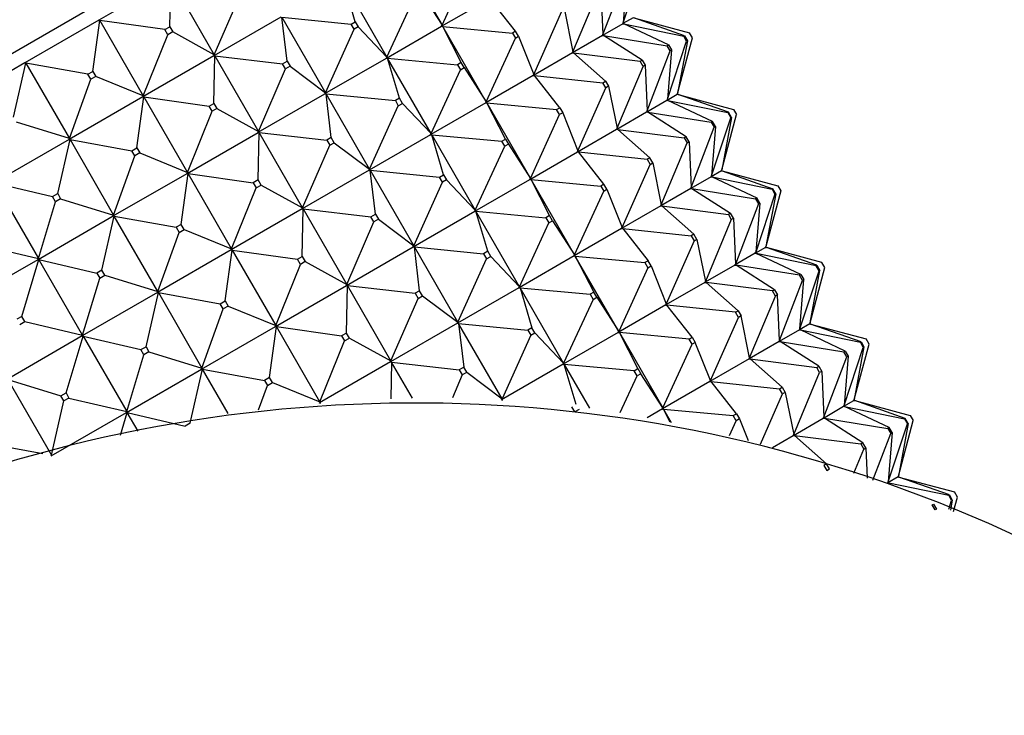
# Model space of a CAD drawing. Units: millimetres. Extents: x 0 to 1478, y 0 to 1758.
# Drawn here: x 243 to 277, y 511 to 535 of the extents above; entities that cross this region are included whole.
import ezdxf
from ezdxf import colors
from ezdxf.entities.mleader import LeaderData, LeaderLine
from ezdxf.math import Vec2, Vec3

# ---------------------------------------------------------------- set-up
doc = ezdxf.new("R2010")
doc.units = ezdxf.units.MM
doc.layers.add('DV5_Défaut', color=7, linetype='Continuous')
doc.layers.add('Défaut', color=7, linetype='Continuous')

# ---------------------------------------------------------------- blocks, each defined once
blk = doc.blocks.new('_DOT')
at = {"color": 0}
blk.add_line((0, 0), (-1, 0), dxfattribs=at)
at = {"color": 0, "const_width": 0.333}
blk.add_lwpolyline([(-0.1665, 0, 1), (0.1665, 0, 1)], format="xyb", close=True, dxfattribs=at)
blk = doc.blocks.new('SE4')
at = {"layer": 'DV5_Défaut', "color": 7, "linetype": 'Continuous'}
for p, q in [((220.844, 520.659), (260.681, 543.659)), ((256.25, 537.035), (257.729, 534.473)), ((257.729, 534.473), (258.719, 536.637)), ((263.881, 534.561), (264.536, 536.531)), ((263.192, 534.163), (263.974, 536.207)), ((264.02, 536.234), (263.881, 534.561)), ((248.478, 536.036), (246.068, 534.644)), ((248.48, 534.421), (248.514, 536.033)), ((248.514, 536.033), (249.993, 533.471)), ((254.783, 534.596), (254.379, 535.955)), ((254.379, 535.955), (255.858, 533.393)), ((249.993, 533.471), (250.914, 535.595)), ((255.858, 533.393), (256.857, 535.562)), ((256.983, 535.635), (257.729, 534.473)), ((262.173, 533.575), (263.054, 535.676)), ((263.123, 535.716), (263.192, 534.163)), ((257.714, 534.44), (259.327, 535.372)), ((260.228, 534.275), (259.365, 535.369)), ((252.25, 534.75), (249.979, 533.439)), ((252.288, 534.747), (254.642, 534.514)), ((252.468, 533.259), (252.288, 534.747)), ((252.288, 534.747), (253.767, 532.186)), ((260.844, 532.808), (261.795, 534.949)), ((261.885, 535.001), (262.173, 533.575)), ((246.067, 534.644), (243.562, 533.198)), ((245.866, 532.911), (246.101, 534.64)), ((246.068, 534.644), (246.067, 534.644)), ((246.067, 534.644), (246.069, 534.642)), ((246.101, 534.64), (246.068, 534.644)), ((246.068, 534.644), (246.069, 534.642)), ((246.069, 534.642), (246.101, 534.64)), ((246.101, 534.64), (247.58, 532.078)), ((248.317, 534.326), (246.101, 534.64)), ((248.317, 534.326), (248.48, 534.421)), ((248.48, 534.421), (248.58, 534.247)), ((254.642, 534.514), (254.783, 534.596)), ((254.742, 534.341), (254.642, 534.514)), ((254.883, 534.422), (254.742, 534.341)), ((254.783, 534.596), (254.883, 534.422)), ((254.883, 534.422), (255.858, 533.393)), ((255.843, 533.36), (257.712, 534.439)), ((257.729, 534.473), (257.712, 534.443)), ((257.712, 534.443), (257.714, 534.44)), ((257.712, 534.443), (257.712, 534.439)), ((257.715, 534.437), (257.712, 534.439)), ((257.714, 534.44), (257.729, 534.473)), ((257.715, 534.437), (257.714, 534.44)), ((257.714, 534.44), (257.75, 534.437)), ((257.75, 534.437), (257.715, 534.437)), ((257.75, 534.437), (260.119, 534.212)), ((259.229, 531.875), (257.75, 534.437)), ((258.383, 533.21), (257.75, 534.437)), ((263.868, 534.529), (263.18, 534.132)), ((263.868, 534.529), (263.869, 534.533)), ((263.868, 534.529), (263.872, 534.528)), ((263.869, 534.533), (263.881, 534.561)), ((263.871, 534.531), (263.869, 534.533)), ((264.217, 534.731), (263.871, 534.531)), ((263.871, 534.531), (263.881, 534.561)), ((263.871, 534.531), (263.902, 534.524)), ((263.871, 534.531), (263.872, 534.528)), ((263.872, 534.528), (263.902, 534.524)), ((263.902, 534.524), (265.936, 534.107)), ((265.42, 533.809), (263.902, 534.524)), ((264.248, 534.725), (266.131, 534.219)), ((265.96, 534.12), (264.248, 534.725)), ((247.58, 532.078), (248.417, 534.153)), ((248.417, 534.153), (248.317, 534.326)), ((248.58, 534.247), (248.417, 534.153)), ((249.993, 533.471), (248.58, 534.247)), ((253.767, 532.186), (254.742, 534.341)), ((260.228, 534.275), (260.119, 534.212)), ((260.119, 534.212), (260.219, 534.039)), ((260.219, 534.039), (260.328, 534.102)), ((260.328, 534.102), (260.228, 534.275)), ((260.328, 534.102), (260.844, 532.808)), ((263.177, 534.13), (262.16, 533.543)), ((263.177, 534.13), (263.178, 534.134)), ((263.177, 534.13), (263.181, 534.129)), ((263.178, 534.134), (263.192, 534.163)), ((263.18, 534.132), (263.178, 534.134)), ((263.18, 534.132), (263.192, 534.163)), ((263.18, 534.132), (263.213, 534.126)), ((263.18, 534.132), (263.181, 534.129)), ((263.181, 534.129), (263.213, 534.126)), ((263.213, 534.126), (265.374, 533.782)), ((264.523, 533.291), (263.213, 534.126)), ((265.936, 534.107), (265.96, 534.12)), ((266.036, 533.933), (265.936, 534.107)), ((265.96, 534.12), (266.06, 533.947)), ((266.231, 534.046), (266.131, 534.219)), ((259.229, 531.875), (260.219, 534.039)), ((265.374, 533.782), (265.42, 533.809)), ((265.474, 533.609), (265.374, 533.782)), ((265.381, 531.963), (266.036, 533.933)), ((265.42, 533.809), (265.52, 533.636)), ((265.727, 532.163), (266.231, 534.046)), ((266.06, 533.947), (265.727, 532.163)), ((266.06, 533.947), (266.036, 533.933)), ((249.978, 533.438), (247.568, 532.046)), ((249.993, 533.471), (249.978, 533.441)), ((249.978, 533.441), (249.979, 533.439)), ((249.978, 533.438), (249.978, 533.441)), ((249.978, 533.438), (249.981, 533.436)), ((249.979, 533.439), (249.993, 533.471)), ((249.979, 533.439), (250.014, 533.435)), ((249.979, 533.439), (249.981, 533.436)), ((249.98, 531.822), (250.014, 533.435)), ((249.981, 533.436), (250.014, 533.435)), ((250.014, 533.435), (252.314, 533.17)), ((250.014, 533.435), (251.493, 530.873)), ((262.157, 533.541), (260.829, 532.775)), ((262.157, 533.541), (262.158, 533.545)), ((262.157, 533.541), (262.161, 533.54)), ((262.158, 533.545), (262.173, 533.575)), ((262.16, 533.543), (262.158, 533.545)), ((262.16, 533.543), (262.173, 533.575)), ((262.16, 533.543), (262.194, 533.538)), ((262.16, 533.543), (262.161, 533.54)), ((262.161, 533.54), (262.194, 533.538)), ((262.194, 533.538), (264.454, 533.251)), ((263.285, 532.576), (262.194, 533.538)), ((264.692, 531.565), (265.474, 533.609)), ((265.52, 533.636), (265.381, 531.963)), ((265.52, 533.636), (265.474, 533.609)), ((243.561, 533.197), (241.008, 531.723)), ((243.174, 531.357), (243.594, 533.192)), ((243.562, 533.198), (243.561, 533.197)), ((243.561, 533.197), (243.563, 533.195)), ((243.594, 533.192), (243.562, 533.198)), ((243.562, 533.198), (243.563, 533.195)), ((243.563, 533.195), (243.594, 533.192)), ((243.594, 533.192), (245.073, 530.63)), ((245.696, 532.813), (243.594, 533.192)), ((252.314, 533.17), (252.468, 533.259)), ((252.414, 532.997), (252.314, 533.17)), ((252.568, 533.086), (252.414, 532.997)), ((252.468, 533.259), (252.568, 533.086)), ((252.568, 533.086), (253.767, 532.186)), ((253.752, 532.153), (255.841, 533.359)), ((255.858, 533.393), (255.841, 533.363)), ((255.841, 533.363), (255.843, 533.36)), ((255.841, 533.363), (255.841, 533.359)), ((255.845, 533.357), (255.841, 533.359)), ((255.843, 533.36), (255.858, 533.393)), ((255.845, 533.357), (255.843, 533.36)), ((255.843, 533.36), (255.879, 533.357)), ((255.879, 533.357), (255.845, 533.357)), ((255.879, 533.357), (258.257, 533.137)), ((257.358, 530.795), (255.879, 533.357)), ((256.283, 531.998), (255.879, 533.357)), ((258.383, 533.21), (258.257, 533.137)), ((258.257, 533.137), (258.357, 532.964)), ((258.483, 533.037), (258.383, 533.21)), ((263.673, 530.977), (264.554, 533.078)), ((264.454, 533.251), (264.523, 533.291)), ((264.554, 533.078), (264.454, 533.251)), ((264.523, 533.291), (264.623, 533.118)), ((264.623, 533.118), (264.554, 533.078)), ((264.623, 533.118), (264.692, 531.565)), ((245.696, 532.813), (245.866, 532.911)), ((245.796, 532.64), (245.696, 532.813)), ((245.866, 532.911), (245.966, 532.738)), ((251.493, 530.873), (252.414, 532.997)), ((257.358, 530.795), (258.357, 532.964)), ((258.357, 532.964), (258.483, 533.037)), ((258.483, 533.037), (259.229, 531.875)), ((260.827, 532.773), (259.214, 531.842)), ((260.827, 532.773), (260.828, 532.777)), ((260.827, 532.773), (260.831, 532.772)), ((260.828, 532.777), (260.844, 532.808)), ((260.829, 532.775), (260.828, 532.777)), ((260.829, 532.775), (260.844, 532.808)), ((260.829, 532.775), (260.865, 532.771)), ((260.829, 532.775), (260.831, 532.772)), ((260.831, 532.772), (260.865, 532.771)), ((260.865, 532.771), (263.195, 532.524)), ((261.728, 531.677), (260.865, 532.771)), ((245.073, 530.63), (245.796, 532.64)), ((245.966, 532.738), (245.796, 532.64)), ((247.58, 532.078), (245.966, 532.738)), ((263.195, 532.524), (263.285, 532.576)), ((263.295, 532.351), (263.195, 532.524)), ((263.285, 532.576), (263.385, 532.403)), ((247.58, 532.078), (247.566, 532.049)), ((247.568, 532.046), (247.58, 532.078)), ((251.479, 530.841), (253.75, 532.152)), ((253.767, 532.186), (253.75, 532.155)), ((253.75, 532.155), (253.752, 532.153)), ((253.75, 532.155), (253.75, 532.152)), ((253.753, 532.15), (253.75, 532.152)), ((253.752, 532.153), (253.767, 532.186)), ((253.753, 532.15), (253.752, 532.153)), ((253.752, 532.153), (253.788, 532.149)), ((253.788, 532.149), (253.753, 532.15)), ((253.788, 532.149), (256.142, 531.916)), ((255.267, 529.588), (253.788, 532.149)), ((253.968, 530.661), (253.788, 532.149)), ((262.344, 530.209), (263.295, 532.351)), ((263.385, 532.403), (263.295, 532.351)), ((263.385, 532.403), (263.673, 530.977)), ((265.371, 531.933), (265.717, 532.133)), ((265.718, 532.137), (265.717, 532.133)), ((265.721, 532.131), (265.717, 532.133)), ((265.727, 532.163), (265.718, 532.137)), ((265.718, 532.137), (265.72, 532.134)), ((265.72, 532.134), (265.727, 532.163)), ((265.72, 532.134), (265.721, 532.14)), ((265.72, 532.135), (265.72, 532.134)), ((265.72, 532.134), (265.726, 532.133)), ((265.72, 532.134), (265.748, 532.126)), ((265.721, 532.131), (265.72, 532.134)), ((265.721, 532.134), (265.72, 532.134)), ((265.748, 532.126), (265.721, 532.131)), ((265.748, 532.126), (267.631, 531.621)), ((267.46, 531.522), (265.748, 532.126)), ((247.567, 532.046), (245.062, 530.6)), ((247.366, 530.313), (247.601, 532.042)), ((247.566, 532.049), (247.568, 532.046)), ((247.567, 532.046), (247.566, 532.049)), ((247.567, 532.046), (247.569, 532.044)), ((247.568, 532.046), (247.601, 532.042)), ((247.568, 532.046), (247.569, 532.044)), ((247.569, 532.044), (247.601, 532.042)), ((247.601, 532.042), (249.817, 531.728)), ((247.601, 532.042), (249.08, 529.48)), ((249.817, 531.728), (249.98, 531.822)), ((249.98, 531.822), (250.08, 531.649)), ((255.267, 529.588), (256.242, 531.743)), ((256.283, 531.998), (256.142, 531.916)), ((256.142, 531.916), (256.242, 531.743)), ((256.242, 531.743), (256.383, 531.824)), ((256.383, 531.824), (256.283, 531.998)), ((256.383, 531.824), (257.358, 530.795)), ((259.212, 531.841), (257.343, 530.762)), ((259.212, 531.845), (259.229, 531.875)), ((259.214, 531.842), (259.212, 531.845)), ((259.212, 531.841), (259.212, 531.845)), ((259.212, 531.841), (259.215, 531.839)), ((259.214, 531.842), (259.229, 531.875)), ((259.214, 531.842), (259.25, 531.839)), ((259.214, 531.842), (259.215, 531.839)), ((259.215, 531.839), (259.25, 531.839)), ((259.25, 531.839), (261.619, 531.614)), ((259.25, 531.839), (260.729, 529.277)), ((259.883, 530.612), (259.25, 531.839)), ((264.68, 531.534), (265.368, 531.931)), ((265.369, 531.935), (265.368, 531.931)), ((265.372, 531.93), (265.368, 531.931)), ((265.381, 531.963), (265.369, 531.935)), ((265.369, 531.935), (265.371, 531.933)), ((265.371, 531.933), (265.381, 531.963)), ((265.371, 531.933), (265.402, 531.926)), ((265.372, 531.93), (265.371, 531.933)), ((265.402, 531.926), (265.372, 531.93)), ((265.402, 531.926), (267.436, 531.509)), ((266.92, 531.211), (265.402, 531.926)), ((249.08, 529.48), (249.917, 531.555)), ((249.917, 531.555), (249.817, 531.728)), ((250.08, 531.649), (249.917, 531.555)), ((250.08, 531.649), (251.493, 530.873)), ((260.729, 529.277), (261.719, 531.441)), ((261.619, 531.614), (261.728, 531.677)), ((261.719, 531.441), (261.619, 531.614)), ((261.828, 531.504), (261.719, 531.441)), ((261.728, 531.677), (261.828, 531.504)), ((261.828, 531.504), (262.344, 530.209)), ((263.66, 530.945), (264.677, 531.532)), ((264.678, 531.536), (264.677, 531.532)), ((264.681, 531.531), (264.677, 531.532)), ((264.692, 531.565), (264.678, 531.536)), ((264.678, 531.536), (264.68, 531.534)), ((264.68, 531.534), (264.692, 531.565)), ((264.68, 531.534), (264.713, 531.528)), ((264.681, 531.531), (264.68, 531.534)), ((264.713, 531.528), (264.681, 531.531)), ((264.713, 531.528), (266.874, 531.184)), ((266.023, 530.693), (264.713, 531.528)), ((267.227, 529.565), (267.731, 531.448)), ((267.46, 531.522), (267.436, 531.509)), ((267.436, 531.509), (267.536, 531.335)), ((267.56, 531.349), (267.46, 531.522)), ((267.631, 531.621), (267.731, 531.448)), ((245.073, 530.63), (243.274, 531.184)), ((266.92, 531.211), (266.874, 531.184)), ((266.874, 531.184), (266.974, 531.011)), ((266.881, 529.365), (267.536, 531.335)), ((267.02, 531.037), (266.92, 531.211)), ((267.56, 531.349), (267.227, 529.565)), ((267.536, 531.335), (267.56, 531.349)), ((249.068, 529.448), (251.478, 530.84)), ((251.493, 530.873), (251.478, 530.843)), ((251.478, 530.843), (251.479, 530.841)), ((251.478, 530.843), (251.478, 530.84)), ((251.481, 530.838), (251.478, 530.84)), ((251.479, 530.841), (251.493, 530.873)), ((251.481, 530.838), (251.479, 530.841)), ((251.479, 530.841), (251.514, 530.837)), ((251.48, 529.224), (251.514, 530.837)), ((251.514, 530.837), (251.481, 530.838)), ((251.514, 530.837), (253.814, 530.572)), ((252.993, 528.275), (251.514, 530.837)), ((257.341, 530.761), (255.252, 529.555)), ((257.341, 530.765), (257.358, 530.795)), ((257.343, 530.762), (257.341, 530.765)), ((257.341, 530.761), (257.341, 530.765)), ((257.341, 530.761), (257.345, 530.759)), ((257.343, 530.762), (257.358, 530.795)), ((257.343, 530.762), (257.379, 530.759)), ((257.343, 530.762), (257.345, 530.759)), ((257.345, 530.759), (257.379, 530.759)), ((257.379, 530.759), (259.757, 530.539)), ((257.379, 530.759), (258.858, 528.197)), ((257.783, 529.4), (257.379, 530.759)), ((262.329, 530.177), (263.657, 530.943)), ((263.658, 530.947), (263.657, 530.943)), ((263.661, 530.942), (263.657, 530.943)), ((263.673, 530.977), (263.658, 530.947)), ((263.658, 530.947), (263.66, 530.945)), ((263.66, 530.945), (263.673, 530.977)), ((263.66, 530.945), (263.694, 530.94)), ((263.661, 530.942), (263.66, 530.945)), ((263.694, 530.94), (263.661, 530.942)), ((263.694, 530.94), (265.954, 530.653)), ((264.785, 529.978), (263.694, 530.94)), ((266.192, 528.967), (266.974, 531.011)), ((267.02, 531.037), (266.881, 529.365)), ((266.974, 531.011), (267.02, 531.037)), ((245.061, 530.599), (242.508, 529.125)), ((244.674, 528.759), (245.094, 530.594)), ((245.073, 530.63), (245.06, 530.602)), ((245.06, 530.602), (245.062, 530.6)), ((245.061, 530.599), (245.06, 530.602)), ((245.061, 530.599), (245.063, 530.597)), ((245.062, 530.6), (245.073, 530.63)), ((245.062, 530.6), (245.094, 530.594)), ((245.062, 530.6), (245.063, 530.597)), ((245.063, 530.597), (245.094, 530.594)), ((245.094, 530.594), (247.196, 530.215)), ((245.094, 530.594), (246.573, 528.032)), ((253.968, 530.661), (253.814, 530.572)), ((253.814, 530.572), (253.914, 530.399)), ((253.914, 530.399), (254.068, 530.488)), ((254.068, 530.488), (253.968, 530.661)), ((254.068, 530.488), (255.267, 529.588)), ((259.757, 530.539), (259.883, 530.612)), ((259.857, 530.366), (259.757, 530.539)), ((259.983, 530.439), (259.857, 530.366)), ((259.883, 530.612), (259.983, 530.439)), ((259.983, 530.439), (260.729, 529.277)), ((265.173, 528.379), (266.054, 530.48)), ((266.023, 530.693), (265.954, 530.653)), ((265.954, 530.653), (266.054, 530.48)), ((266.123, 530.519), (266.023, 530.693)), ((266.054, 530.48), (266.123, 530.519)), ((266.123, 530.519), (266.192, 528.967)), ((247.196, 530.215), (247.366, 530.313)), ((247.296, 530.042), (247.196, 530.215)), ((247.466, 530.14), (247.296, 530.042)), ((247.366, 530.313), (247.466, 530.14)), ((247.466, 530.14), (249.08, 529.48)), ((252.993, 528.275), (253.914, 530.399)), ((258.858, 528.197), (259.857, 530.366)), ((260.714, 529.244), (262.327, 530.175)), ((262.328, 530.179), (262.327, 530.175)), ((262.331, 530.174), (262.327, 530.175)), ((262.344, 530.209), (262.328, 530.179)), ((262.328, 530.179), (262.329, 530.177)), ((262.329, 530.177), (262.344, 530.209)), ((262.329, 530.177), (262.365, 530.173)), ((262.331, 530.174), (262.329, 530.177)), ((262.365, 530.173), (262.331, 530.174)), ((262.365, 530.173), (264.695, 529.926)), ((263.228, 529.079), (262.365, 530.173)), ((246.573, 528.032), (247.296, 530.042)), ((263.844, 527.611), (264.795, 529.753)), ((264.785, 529.978), (264.695, 529.926)), ((264.695, 529.926), (264.795, 529.753)), ((264.885, 529.805), (264.785, 529.978)), ((264.795, 529.753), (264.885, 529.805)), ((264.885, 529.805), (265.173, 528.379)), ((246.562, 528.002), (249.067, 529.448)), ((248.866, 527.715), (249.101, 529.443)), ((249.08, 529.48), (249.066, 529.451)), ((249.066, 529.451), (249.068, 529.448)), ((249.066, 529.451), (249.067, 529.448)), ((249.069, 529.446), (249.067, 529.448)), ((249.068, 529.448), (249.08, 529.48)), ((249.069, 529.446), (249.068, 529.448)), ((249.068, 529.448), (249.101, 529.443)), ((249.101, 529.443), (249.069, 529.446)), ((249.101, 529.443), (251.317, 529.13)), ((250.58, 526.882), (249.101, 529.443)), ((255.25, 529.554), (252.979, 528.243)), ((255.25, 529.557), (255.267, 529.588)), ((255.252, 529.555), (255.25, 529.557)), ((255.25, 529.554), (255.25, 529.557)), ((255.25, 529.554), (255.253, 529.552)), ((255.252, 529.555), (255.267, 529.588)), ((255.252, 529.555), (255.288, 529.551)), ((255.252, 529.555), (255.253, 529.552)), ((255.253, 529.552), (255.288, 529.551)), ((255.288, 529.551), (257.642, 529.318)), ((255.288, 529.551), (256.767, 526.989)), ((255.468, 528.063), (255.288, 529.551)), ((257.642, 529.318), (257.783, 529.4)), ((257.783, 529.4), (257.883, 529.226)), ((267.217, 529.535), (266.871, 529.335)), ((267.217, 529.535), (267.218, 529.539)), ((267.217, 529.535), (267.221, 529.533)), ((267.218, 529.539), (267.227, 529.565)), ((267.22, 529.536), (267.218, 529.539)), ((267.22, 529.536), (267.227, 529.565)), ((267.22, 529.536), (267.221, 529.542)), ((267.22, 529.536), (267.22, 529.537)), ((267.22, 529.536), (267.226, 529.534)), ((267.22, 529.536), (267.248, 529.528)), ((267.221, 529.536), (267.22, 529.536)), ((267.221, 529.533), (267.22, 529.536)), ((267.248, 529.528), (267.221, 529.533)), ((267.248, 529.528), (269.131, 529.023)), ((267.248, 529.528), (268.96, 528.924)), ((242.538, 529.118), (244.502, 528.66)), ((242.538, 529.118), (244.017, 526.557)), ((251.48, 529.224), (251.317, 529.13)), ((251.317, 529.13), (251.417, 528.957)), ((251.58, 529.051), (251.48, 529.224)), ((256.767, 526.989), (257.742, 529.145)), ((257.742, 529.145), (257.642, 529.318)), ((257.883, 529.226), (257.742, 529.145)), ((257.883, 529.226), (258.858, 528.197)), ((258.843, 528.164), (260.712, 529.243)), ((260.729, 529.277), (260.712, 529.247)), ((260.712, 529.247), (260.712, 529.243)), ((260.712, 529.247), (260.714, 529.244)), ((260.715, 529.241), (260.712, 529.243)), ((260.714, 529.244), (260.729, 529.277)), ((260.714, 529.244), (260.75, 529.241)), ((260.715, 529.241), (260.714, 529.244)), ((260.75, 529.241), (260.715, 529.241)), ((260.75, 529.241), (263.119, 529.016)), ((262.229, 526.679), (260.75, 529.241)), ((261.383, 528.014), (260.75, 529.241)), ((263.228, 529.079), (263.119, 529.016)), ((263.328, 528.906), (263.228, 529.079)), ((266.868, 529.333), (266.18, 528.936)), ((266.868, 529.333), (266.869, 529.337)), ((266.868, 529.333), (266.872, 529.332)), ((266.869, 529.337), (266.881, 529.365)), ((266.871, 529.335), (266.869, 529.337)), ((266.871, 529.335), (266.881, 529.365)), ((266.871, 529.335), (266.902, 529.328)), ((266.872, 529.332), (266.871, 529.335)), ((266.902, 529.328), (266.872, 529.332)), ((266.902, 529.328), (268.936, 528.91)), ((266.902, 529.328), (268.42, 528.613)), ((244.502, 528.66), (244.674, 528.759)), ((244.674, 528.759), (244.774, 528.586)), ((250.58, 526.882), (251.417, 528.957)), ((251.417, 528.957), (251.58, 529.051)), ((251.58, 529.051), (252.993, 528.275)), ((262.229, 526.679), (263.219, 528.843)), ((263.119, 529.016), (263.219, 528.843)), ((263.219, 528.843), (263.328, 528.906)), ((263.328, 528.906), (263.844, 527.611)), ((266.177, 528.934), (265.16, 528.347)), ((266.177, 528.934), (266.178, 528.938)), ((266.177, 528.934), (266.181, 528.933)), ((266.178, 528.938), (266.192, 528.967)), ((266.18, 528.936), (266.178, 528.938)), ((266.18, 528.936), (266.192, 528.967)), ((266.18, 528.936), (266.213, 528.93)), ((266.181, 528.933), (266.18, 528.936)), ((266.213, 528.93), (266.181, 528.933)), ((266.213, 528.93), (268.374, 528.586)), ((266.213, 528.93), (267.523, 528.095)), ((269.036, 528.737), (268.381, 526.767)), ((269.231, 528.85), (268.727, 526.967)), ((269.06, 528.751), (268.727, 526.967)), ((268.96, 528.924), (268.936, 528.91)), ((268.936, 528.91), (269.036, 528.737)), ((269.06, 528.751), (268.96, 528.924)), ((269.036, 528.737), (269.06, 528.751)), ((269.131, 529.023), (269.231, 528.85)), ((244.017, 526.557), (244.602, 528.486)), ((244.602, 528.486), (244.502, 528.66)), ((244.774, 528.586), (244.602, 528.486)), ((244.774, 528.586), (246.573, 528.032)), ((268.474, 528.412), (267.692, 526.369)), ((268.42, 528.613), (268.374, 528.586)), ((268.374, 528.586), (268.474, 528.412)), ((268.52, 528.439), (268.381, 526.767)), ((268.52, 528.439), (268.42, 528.613)), ((268.474, 528.412), (268.52, 528.439)), ((252.978, 528.242), (250.568, 526.85)), ((252.978, 528.245), (252.993, 528.275)), ((252.979, 528.243), (252.978, 528.245)), ((252.978, 528.242), (252.978, 528.245)), ((252.978, 528.242), (252.981, 528.24)), ((252.979, 528.243), (252.993, 528.275)), ((252.979, 528.243), (253.014, 528.239)), ((252.979, 528.243), (252.981, 528.24)), ((252.98, 526.626), (253.014, 528.239)), ((252.981, 528.24), (253.014, 528.239)), ((253.014, 528.239), (255.314, 527.974)), ((253.014, 528.239), (254.493, 525.677)), ((255.314, 527.974), (255.468, 528.063)), ((255.468, 528.063), (255.568, 527.889)), ((256.752, 526.957), (258.841, 528.163)), ((258.858, 528.197), (258.841, 528.167)), ((258.841, 528.167), (258.841, 528.163)), ((258.841, 528.167), (258.843, 528.164)), ((258.845, 528.161), (258.841, 528.163)), ((258.843, 528.164), (258.858, 528.197)), ((258.843, 528.164), (258.879, 528.161)), ((258.845, 528.161), (258.843, 528.164)), ((258.879, 528.161), (258.845, 528.161)), ((258.879, 528.161), (261.257, 527.941)), ((260.358, 525.599), (258.879, 528.161)), ((259.283, 526.801), (258.879, 528.161)), ((265.157, 528.345), (263.829, 527.579)), ((265.157, 528.345), (265.158, 528.349)), ((265.157, 528.345), (265.161, 528.344)), ((265.158, 528.349), (265.173, 528.379)), ((265.16, 528.347), (265.158, 528.349)), ((265.16, 528.347), (265.173, 528.379)), ((265.16, 528.347), (265.194, 528.342)), ((265.161, 528.344), (265.16, 528.347)), ((265.194, 528.342), (265.161, 528.344)), ((265.194, 528.342), (267.454, 528.055)), ((265.194, 528.342), (266.285, 527.38)), ((267.523, 528.095), (267.454, 528.055)), ((267.623, 527.921), (267.523, 528.095)), ((244.008, 526.527), (246.561, 528.001)), ((246.174, 526.161), (246.594, 527.996)), ((246.573, 528.032), (246.56, 528.004)), ((246.56, 528.004), (246.562, 528.002)), ((246.56, 528.004), (246.561, 528.001)), ((246.563, 527.999), (246.561, 528.001)), ((246.562, 528.002), (246.573, 528.032)), ((246.563, 527.999), (246.562, 528.002)), ((246.562, 528.002), (246.594, 527.996)), ((246.594, 527.996), (246.563, 527.999)), ((246.594, 527.996), (248.696, 527.617)), ((248.073, 525.434), (246.594, 527.996)), ((254.493, 525.677), (255.414, 527.801)), ((255.414, 527.801), (255.314, 527.974)), ((255.568, 527.889), (255.414, 527.801)), ((255.568, 527.889), (256.767, 526.989)), ((260.358, 525.599), (261.357, 527.768)), ((261.383, 528.014), (261.257, 527.941)), ((261.257, 527.941), (261.357, 527.768)), ((261.357, 527.768), (261.483, 527.841)), ((261.483, 527.841), (261.383, 528.014)), ((261.483, 527.841), (262.229, 526.679)), ((267.554, 527.882), (266.673, 525.781)), ((267.454, 528.055), (267.554, 527.882)), ((267.554, 527.882), (267.623, 527.921)), ((267.623, 527.921), (267.692, 526.369)), ((248.073, 525.434), (248.796, 527.444)), ((248.866, 527.715), (248.696, 527.617)), ((248.696, 527.617), (248.796, 527.444)), ((248.796, 527.444), (248.966, 527.542)), ((248.966, 527.542), (248.866, 527.715)), ((248.966, 527.542), (250.58, 526.882)), ((263.827, 527.577), (262.214, 526.646)), ((263.827, 527.577), (263.828, 527.581)), ((263.827, 527.577), (263.831, 527.576)), ((263.828, 527.581), (263.844, 527.611)), ((263.829, 527.579), (263.828, 527.581)), ((263.829, 527.579), (263.844, 527.611)), ((263.829, 527.579), (263.865, 527.575)), ((263.831, 527.576), (263.829, 527.579)), ((263.865, 527.575), (263.831, 527.576)), ((263.865, 527.575), (266.195, 527.328)), ((263.865, 527.575), (264.728, 526.481)), ((266.295, 527.155), (265.344, 525.013)), ((266.285, 527.38), (266.195, 527.328)), ((266.195, 527.328), (266.295, 527.155)), ((266.385, 527.206), (266.285, 527.38)), ((266.295, 527.155), (266.385, 527.206)), ((266.385, 527.206), (266.673, 525.781)), ((242.056, 527.017), (244.017, 526.557)), ((250.567, 526.85), (248.062, 525.403)), ((250.366, 525.117), (250.601, 526.845)), ((250.566, 526.853), (250.58, 526.882)), ((250.568, 526.85), (250.566, 526.853)), ((250.567, 526.85), (250.566, 526.853)), ((250.567, 526.85), (250.569, 526.848)), ((250.568, 526.85), (250.58, 526.882)), ((250.568, 526.85), (250.601, 526.845)), ((250.568, 526.85), (250.569, 526.848)), ((250.569, 526.848), (250.601, 526.845)), ((250.601, 526.845), (252.817, 526.532)), ((250.601, 526.845), (252.08, 524.284)), ((254.479, 525.644), (256.75, 526.956)), ((256.767, 526.989), (256.75, 526.959)), ((256.75, 526.959), (256.75, 526.956)), ((256.75, 526.959), (256.752, 526.957)), ((256.753, 526.954), (256.75, 526.956)), ((256.752, 526.957), (256.767, 526.989)), ((256.752, 526.957), (256.788, 526.953)), ((256.753, 526.954), (256.752, 526.957)), ((256.788, 526.953), (256.753, 526.954)), ((256.788, 526.953), (259.142, 526.72)), ((258.267, 524.391), (256.788, 526.953)), ((256.968, 525.465), (256.788, 526.953)), ((259.283, 526.801), (259.142, 526.72)), ((259.383, 526.628), (259.283, 526.801)), ((268.368, 526.735), (267.68, 526.338)), ((268.368, 526.735), (268.369, 526.739)), ((268.368, 526.735), (268.372, 526.734)), ((268.369, 526.739), (268.381, 526.767)), ((268.371, 526.736), (268.369, 526.739)), ((268.717, 526.936), (268.371, 526.736)), ((268.381, 526.767), (268.371, 526.736)), ((268.402, 526.73), (268.371, 526.736)), ((268.371, 526.736), (268.372, 526.734)), ((268.372, 526.734), (268.402, 526.73)), ((270.436, 526.312), (268.402, 526.73)), ((269.92, 526.014), (268.402, 526.73)), ((268.717, 526.936), (268.718, 526.941)), ((268.717, 526.936), (268.721, 526.935)), ((268.718, 526.941), (268.727, 526.967)), ((268.72, 526.938), (268.718, 526.941)), ((268.727, 526.967), (268.72, 526.938)), ((268.721, 526.944), (268.72, 526.938)), ((268.72, 526.938), (268.72, 526.939)), ((268.748, 526.93), (268.72, 526.938)), ((268.72, 526.938), (268.721, 526.935)), ((268.726, 526.936), (268.72, 526.938)), ((268.72, 526.938), (268.721, 526.938)), ((268.721, 526.935), (268.748, 526.93)), ((270.631, 526.425), (268.748, 526.93)), ((270.46, 526.326), (268.748, 526.93)), ((241.455, 525.053), (244.008, 526.527)), ((243.456, 524.592), (244.038, 526.52)), ((244.017, 526.557), (244.007, 526.53)), ((244.007, 526.53), (244.008, 526.527)), ((244.007, 526.53), (244.008, 526.527)), ((244.008, 526.527), (244.017, 526.557)), ((244.01, 526.525), (244.008, 526.527)), ((244.008, 526.527), (244.038, 526.52)), ((244.01, 526.525), (244.008, 526.527)), ((244.038, 526.52), (244.01, 526.525)), ((244.038, 526.52), (246.002, 526.062)), ((245.517, 523.959), (244.038, 526.52)), ((252.817, 526.532), (252.98, 526.626)), ((252.917, 526.359), (252.817, 526.532)), ((253.08, 526.453), (252.917, 526.359)), ((252.98, 526.626), (253.08, 526.453)), ((253.08, 526.453), (254.493, 525.677)), ((258.267, 524.391), (259.242, 526.547)), ((259.142, 526.72), (259.242, 526.547)), ((259.242, 526.547), (259.383, 526.628)), ((259.383, 526.628), (260.358, 525.599)), ((262.212, 526.645), (260.343, 525.566)), ((262.212, 526.649), (262.229, 526.679)), ((262.212, 526.645), (262.212, 526.649)), ((262.214, 526.646), (262.212, 526.649)), ((262.212, 526.645), (262.215, 526.643)), ((262.214, 526.646), (262.229, 526.679)), ((262.214, 526.646), (262.25, 526.642)), ((262.215, 526.643), (262.214, 526.646)), ((262.25, 526.642), (262.215, 526.643)), ((262.25, 526.642), (264.619, 526.418)), ((263.729, 524.081), (262.25, 526.642)), ((262.25, 526.642), (262.883, 525.416)), ((264.728, 526.481), (264.619, 526.418)), ((264.619, 526.418), (264.719, 526.245)), ((264.828, 526.308), (264.728, 526.481)), ((270.731, 526.252), (270.631, 526.425)), ((246.174, 526.161), (246.002, 526.062)), ((246.002, 526.062), (246.102, 525.888)), ((246.274, 525.988), (246.174, 526.161)), ((252.08, 524.284), (252.917, 526.359)), ((264.719, 526.245), (263.729, 524.081)), ((264.719, 526.245), (264.828, 526.308)), ((264.828, 526.308), (265.344, 525.013)), ((267.677, 526.336), (266.66, 525.749)), ((267.677, 526.336), (267.678, 526.34)), ((267.677, 526.336), (267.681, 526.335)), ((267.678, 526.34), (267.692, 526.369)), ((267.68, 526.338), (267.678, 526.34)), ((267.692, 526.369), (267.68, 526.338)), ((267.713, 526.332), (267.68, 526.338)), ((267.68, 526.338), (267.681, 526.335)), ((267.681, 526.335), (267.713, 526.332)), ((269.874, 525.988), (267.713, 526.332)), ((269.023, 525.497), (267.713, 526.332)), ((269.881, 524.169), (270.536, 526.139)), ((270.227, 524.369), (270.731, 526.252)), ((270.227, 524.369), (270.56, 526.153)), ((270.436, 526.312), (270.46, 526.326)), ((270.536, 526.139), (270.436, 526.312)), ((270.46, 526.326), (270.56, 526.153)), ((270.56, 526.153), (270.536, 526.139)), ((245.517, 523.959), (246.102, 525.888)), ((246.102, 525.888), (246.274, 525.988)), ((246.274, 525.988), (248.073, 525.434)), ((266.657, 525.747), (265.329, 524.981)), ((266.657, 525.747), (266.658, 525.751)), ((266.657, 525.747), (266.661, 525.746)), ((266.658, 525.751), (266.673, 525.781)), ((266.66, 525.749), (266.658, 525.751)), ((266.673, 525.781), (266.66, 525.749)), ((266.694, 525.744), (266.66, 525.749)), ((266.66, 525.749), (266.661, 525.746)), ((266.661, 525.746), (266.694, 525.744)), ((268.954, 525.457), (266.694, 525.744)), ((267.785, 524.782), (266.694, 525.744)), ((269.192, 523.771), (269.974, 525.814)), ((269.874, 525.988), (269.92, 526.014)), ((269.974, 525.814), (269.874, 525.988)), ((269.881, 524.169), (270.02, 525.841)), ((269.92, 526.014), (270.02, 525.841)), ((270.02, 525.841), (269.974, 525.814)), ((248.061, 525.403), (245.508, 523.929)), ((247.674, 523.563), (248.094, 525.398)), ((248.06, 525.406), (248.073, 525.434)), ((248.062, 525.403), (248.06, 525.406)), ((248.061, 525.403), (248.06, 525.406)), ((248.061, 525.403), (248.063, 525.401)), ((248.062, 525.403), (248.073, 525.434)), ((248.062, 525.403), (248.094, 525.398)), ((248.062, 525.403), (248.063, 525.401)), ((248.063, 525.401), (248.094, 525.398)), ((248.094, 525.398), (250.196, 525.019)), ((248.094, 525.398), (249.573, 522.836)), ((252.068, 524.252), (254.478, 525.644)), ((254.493, 525.677), (254.478, 525.647)), ((254.478, 525.647), (254.478, 525.644)), ((254.478, 525.647), (254.479, 525.644)), ((254.481, 525.642), (254.478, 525.644)), ((254.479, 525.644), (254.493, 525.677)), ((254.479, 525.644), (254.514, 525.64)), ((254.481, 525.642), (254.479, 525.644)), ((254.48, 524.028), (254.514, 525.64)), ((254.514, 525.64), (254.481, 525.642)), ((254.514, 525.64), (256.814, 525.376)), ((255.993, 523.079), (254.514, 525.64)), ((256.968, 525.465), (256.814, 525.376)), ((257.068, 525.291), (256.968, 525.465)), ((260.341, 525.565), (258.252, 524.358)), ((260.341, 525.568), (260.358, 525.599)), ((260.341, 525.565), (260.341, 525.568)), ((260.343, 525.566), (260.341, 525.568)), ((260.341, 525.565), (260.345, 525.563)), ((260.343, 525.566), (260.358, 525.599)), ((260.343, 525.566), (260.379, 525.562)), ((260.345, 525.563), (260.343, 525.566)), ((260.379, 525.562), (260.345, 525.563)), ((260.379, 525.562), (262.757, 525.343)), ((261.858, 523.001), (260.379, 525.562)), ((260.379, 525.562), (260.783, 524.203)), ((262.883, 525.416), (262.757, 525.343)), ((262.983, 525.243), (262.883, 525.416)), ((268.954, 525.457), (269.023, 525.497)), ((269.054, 525.284), (268.954, 525.457)), ((269.023, 525.497), (269.123, 525.323)), ((250.196, 525.019), (250.366, 525.117)), ((250.366, 525.117), (250.466, 524.944)), ((255.993, 523.079), (256.914, 525.203)), ((256.814, 525.376), (256.914, 525.203)), ((256.914, 525.203), (257.068, 525.291)), ((257.068, 525.291), (258.267, 524.391)), ((262.857, 525.17), (261.858, 523.001)), ((262.757, 525.343), (262.857, 525.17)), ((262.857, 525.17), (262.983, 525.243)), ((262.983, 525.243), (263.729, 524.081)), ((268.173, 523.183), (269.054, 525.284)), ((269.123, 525.323), (269.054, 525.284)), ((269.192, 523.771), (269.123, 525.323)), ((249.573, 522.836), (250.296, 524.846)), ((250.296, 524.846), (250.196, 525.019)), ((250.466, 524.944), (250.296, 524.846)), ((250.466, 524.944), (252.08, 524.284)), ((265.327, 524.979), (263.714, 524.048)), ((265.327, 524.979), (265.328, 524.983)), ((265.327, 524.979), (265.331, 524.978)), ((265.328, 524.983), (265.344, 525.013)), ((265.329, 524.981), (265.328, 524.983)), ((265.344, 525.013), (265.329, 524.981)), ((265.365, 524.977), (265.329, 524.981)), ((265.329, 524.981), (265.331, 524.978)), ((265.331, 524.978), (265.365, 524.977)), ((267.695, 524.73), (265.365, 524.977)), ((266.228, 523.883), (265.365, 524.977)), ((267.695, 524.73), (267.785, 524.782)), ((267.795, 524.557), (267.695, 524.73)), ((267.785, 524.782), (267.885, 524.608)), ((243.456, 524.592), (243.283, 524.492)), ((243.383, 524.319), (243.556, 524.419)), ((243.556, 524.419), (243.456, 524.592)), ((243.556, 524.419), (245.517, 523.959)), ((258.25, 524.361), (258.267, 524.391)), ((258.252, 524.358), (258.267, 524.391)), ((266.844, 522.415), (267.795, 524.557)), ((267.885, 524.608), (267.795, 524.557)), ((268.173, 523.183), (267.885, 524.608)), ((249.562, 522.805), (252.067, 524.252)), ((251.866, 522.519), (252.101, 524.247)), ((252.08, 524.284), (252.066, 524.255)), ((252.066, 524.255), (252.067, 524.252)), ((252.066, 524.255), (252.068, 524.252)), ((252.069, 524.249), (252.067, 524.252)), ((252.068, 524.252), (252.08, 524.284)), ((252.068, 524.252), (252.101, 524.247)), ((252.069, 524.249), (252.068, 524.252)), ((252.101, 524.247), (252.069, 524.249)), ((252.101, 524.247), (254.317, 523.934)), ((253.58, 521.686), (252.101, 524.247)), ((258.25, 524.358), (255.979, 523.046)), ((258.25, 524.358), (258.25, 524.361)), ((258.252, 524.358), (258.25, 524.361)), ((258.25, 524.358), (258.253, 524.356)), ((258.252, 524.358), (258.288, 524.355)), ((258.253, 524.356), (258.252, 524.358)), ((258.288, 524.355), (258.253, 524.356)), ((258.288, 524.355), (260.642, 524.122)), ((259.767, 521.793), (258.288, 524.355)), ((258.288, 524.355), (258.468, 522.867)), ((260.783, 524.203), (260.642, 524.122)), ((260.642, 524.122), (260.742, 523.949)), ((260.883, 524.03), (260.783, 524.203)), ((263.712, 524.047), (261.843, 522.968)), ((263.712, 524.05), (263.729, 524.081)), ((263.714, 524.048), (263.712, 524.05)), ((263.712, 524.047), (263.712, 524.05)), ((263.712, 524.047), (263.715, 524.045)), ((263.729, 524.081), (263.714, 524.048)), ((263.75, 524.044), (263.714, 524.048)), ((263.714, 524.048), (263.715, 524.045)), ((263.715, 524.045), (263.75, 524.044)), ((269.868, 524.137), (269.18, 523.739)), ((269.868, 524.137), (269.869, 524.141)), ((269.868, 524.137), (269.872, 524.136)), ((269.881, 524.169), (269.869, 524.141)), ((269.869, 524.141), (269.871, 524.138)), ((270.217, 524.338), (269.871, 524.138)), ((269.871, 524.138), (269.881, 524.169)), ((269.871, 524.138), (269.902, 524.132)), ((269.871, 524.138), (269.872, 524.136)), ((269.872, 524.136), (269.902, 524.132)), ((269.902, 524.132), (271.936, 523.714)), ((271.42, 523.416), (269.902, 524.132)), ((270.217, 524.338), (270.218, 524.343)), ((270.217, 524.338), (270.221, 524.337)), ((270.227, 524.369), (270.218, 524.343)), ((270.218, 524.343), (270.22, 524.34)), ((270.22, 524.34), (270.227, 524.369)), ((270.22, 524.34), (270.221, 524.346)), ((270.22, 524.341), (270.22, 524.34)), ((270.22, 524.34), (270.226, 524.338)), ((270.22, 524.34), (270.248, 524.332)), ((270.22, 524.34), (270.221, 524.337)), ((270.22, 524.34), (270.221, 524.34)), ((270.221, 524.337), (270.248, 524.332)), ((270.248, 524.332), (272.131, 523.827)), ((271.96, 523.728), (270.248, 524.332)), ((245.508, 523.929), (242.955, 522.455)), ((244.956, 521.994), (245.538, 523.922)), ((245.507, 523.932), (245.517, 523.959)), ((245.508, 523.929), (245.507, 523.932)), ((245.508, 523.929), (245.507, 523.932)), ((245.508, 523.929), (245.517, 523.959)), ((245.508, 523.929), (245.51, 523.927)), ((245.508, 523.929), (245.538, 523.922)), ((245.508, 523.929), (245.51, 523.927)), ((245.51, 523.927), (245.538, 523.922)), ((245.538, 523.922), (247.502, 523.463)), ((245.538, 523.922), (247.017, 521.361)), ((253.58, 521.686), (254.417, 523.761)), ((254.48, 524.028), (254.317, 523.934)), ((254.317, 523.934), (254.417, 523.761)), ((254.417, 523.761), (254.58, 523.855)), ((254.58, 523.855), (254.48, 524.028)), ((254.58, 523.855), (255.993, 523.079)), ((260.742, 523.949), (259.767, 521.793)), ((260.742, 523.949), (260.883, 524.03)), ((260.883, 524.03), (261.858, 523.001)), ((263.75, 524.044), (265.229, 521.483)), ((266.119, 523.82), (263.75, 524.044)), ((264.383, 522.818), (263.75, 524.044)), ((266.119, 523.82), (266.228, 523.883)), ((266.219, 523.647), (266.119, 523.82)), ((266.228, 523.883), (266.328, 523.71)), ((269.177, 523.738), (268.16, 523.15)), ((269.177, 523.738), (269.178, 523.742)), ((269.177, 523.738), (269.181, 523.737)), ((269.192, 523.771), (269.178, 523.742)), ((269.178, 523.742), (269.18, 523.739)), ((269.18, 523.739), (269.192, 523.771)), ((269.18, 523.739), (269.213, 523.734)), ((269.18, 523.739), (269.181, 523.737)), ((269.181, 523.737), (269.213, 523.734)), ((269.213, 523.734), (271.374, 523.39)), ((270.523, 522.898), (269.213, 523.734)), ((271.936, 523.714), (271.96, 523.728)), ((272.036, 523.541), (271.936, 523.714)), ((271.96, 523.728), (272.06, 523.555)), ((272.231, 523.654), (272.131, 523.827)), ((247.502, 523.463), (247.674, 523.563)), ((247.602, 523.29), (247.502, 523.463)), ((247.774, 523.39), (247.602, 523.29)), ((247.674, 523.563), (247.774, 523.39)), ((247.774, 523.39), (249.573, 522.836)), ((265.229, 521.483), (266.219, 523.647)), ((266.328, 523.71), (266.219, 523.647)), ((266.844, 522.415), (266.328, 523.71)), ((271.374, 523.39), (271.42, 523.416)), ((271.474, 523.216), (271.374, 523.39)), ((271.381, 521.57), (272.036, 523.541)), ((271.42, 523.416), (271.52, 523.243)), ((271.727, 521.771), (272.231, 523.654)), ((272.06, 523.555), (271.727, 521.771)), ((272.06, 523.555), (272.036, 523.541)), ((247.017, 521.361), (247.602, 523.29)), ((255.978, 523.046), (253.568, 521.654)), ((255.978, 523.049), (255.993, 523.079)), ((255.978, 523.046), (255.978, 523.049)), ((255.979, 523.046), (255.978, 523.049)), ((255.978, 523.046), (255.981, 523.044)), ((255.979, 523.046), (255.993, 523.079)), ((255.979, 523.046), (256.014, 523.042)), ((255.981, 523.044), (255.979, 523.046)), ((256.014, 523.042), (255.981, 523.044)), ((256.014, 523.042), (255.988, 521.791)), ((256.014, 523.042), (258.314, 522.778)), ((256.723, 521.815), (256.014, 523.042)), ((268.157, 523.149), (266.829, 522.382)), ((268.157, 523.149), (268.158, 523.153)), ((268.157, 523.149), (268.161, 523.148)), ((268.173, 523.183), (268.158, 523.153)), ((268.158, 523.153), (268.16, 523.15)), ((268.16, 523.15), (268.173, 523.183)), ((268.16, 523.15), (268.194, 523.146)), ((268.16, 523.15), (268.161, 523.148)), ((268.161, 523.148), (268.194, 523.146)), ((268.194, 523.146), (270.454, 522.859)), ((269.285, 522.184), (268.194, 523.146)), ((270.692, 521.173), (271.474, 523.216)), ((271.52, 523.243), (271.381, 521.57)), ((271.52, 523.243), (271.474, 523.216)), ((247.008, 521.331), (249.561, 522.805)), ((249.174, 520.965), (249.594, 522.8)), ((249.573, 522.836), (249.56, 522.808)), ((249.56, 522.808), (249.561, 522.805)), ((249.56, 522.808), (249.562, 522.805)), ((249.563, 522.803), (249.561, 522.805)), ((249.562, 522.805), (249.573, 522.836)), ((249.562, 522.805), (249.594, 522.8)), ((249.563, 522.803), (249.562, 522.805)), ((249.594, 522.8), (249.563, 522.803)), ((249.594, 522.8), (251.696, 522.421)), ((250.465, 521.291), (249.594, 522.8)), ((258.468, 522.867), (258.314, 522.778)), ((258.314, 522.778), (258.414, 522.605)), ((258.568, 522.693), (258.468, 522.867)), ((261.841, 522.967), (259.752, 521.76)), ((261.841, 522.97), (261.858, 523.001)), ((261.843, 522.968), (261.841, 522.97)), ((261.841, 522.967), (261.841, 522.97)), ((261.841, 522.967), (261.845, 522.965)), ((261.858, 523.001), (261.843, 522.968)), ((261.879, 522.964), (261.843, 522.968)), ((261.843, 522.968), (261.845, 522.965)), ((261.845, 522.965), (261.879, 522.964)), ((261.879, 522.964), (262.737, 521.479)), ((264.257, 522.745), (261.879, 522.964)), ((262.283, 521.605), (261.879, 522.964)), ((264.257, 522.745), (264.383, 522.818)), ((264.357, 522.571), (264.257, 522.745)), ((264.383, 522.818), (264.483, 522.645)), ((270.454, 522.859), (270.523, 522.898)), ((270.554, 522.685), (270.454, 522.859)), ((270.523, 522.898), (270.623, 522.725)), ((270.623, 522.725), (270.554, 522.685)), ((270.623, 522.725), (270.692, 521.173)), ((242.983, 522.447), (244.783, 521.894)), ((242.983, 522.447), (244.462, 519.885)), ((251.866, 522.519), (251.696, 522.421)), ((251.696, 522.421), (251.796, 522.248)), ((251.966, 522.346), (251.866, 522.519)), ((258.414, 522.605), (258.078, 521.83)), ((258.414, 522.605), (258.568, 522.693)), ((258.568, 522.693), (259.767, 521.793)), ((263.783, 521.324), (264.357, 522.571)), ((264.483, 522.645), (264.357, 522.571)), ((265.229, 521.483), (264.483, 522.645)), ((266.827, 522.381), (265.214, 521.45)), ((266.827, 522.381), (266.828, 522.385)), ((266.827, 522.381), (266.831, 522.38)), ((266.844, 522.415), (266.828, 522.385)), ((266.828, 522.385), (266.829, 522.382)), ((266.829, 522.382), (266.844, 522.415)), ((266.829, 522.382), (266.865, 522.379)), ((266.829, 522.382), (266.831, 522.38)), ((266.831, 522.38), (266.865, 522.379)), ((266.865, 522.379), (269.195, 522.132)), ((267.728, 521.285), (266.865, 522.379)), ((269.673, 520.585), (270.554, 522.685)), ((251.498, 521.419), (251.796, 522.248)), ((251.796, 522.248), (251.966, 522.346)), ((251.966, 522.346), (253.58, 521.686)), ((269.195, 522.132), (269.285, 522.184)), ((269.295, 521.958), (269.195, 522.132)), ((269.285, 522.184), (269.385, 522.01)), ((244.462, 519.885), (244.883, 521.721)), ((244.783, 521.894), (244.956, 521.994)), ((244.883, 521.721), (244.783, 521.894)), ((245.056, 521.82), (244.883, 521.721)), ((244.956, 521.994), (245.056, 521.82)), ((245.056, 521.82), (247.017, 521.361)), ((259.75, 521.763), (259.767, 521.793)), ((259.752, 521.76), (259.75, 521.763)), ((259.75, 521.76), (259.75, 521.763)), ((259.75, 521.76), (259.753, 521.758)), ((259.767, 521.793), (259.752, 521.76)), ((259.788, 521.757), (259.752, 521.76)), ((259.752, 521.76), (259.753, 521.758)), ((259.753, 521.758), (259.788, 521.757)), ((268.54, 520.259), (269.295, 521.958)), ((269.385, 522.01), (269.295, 521.958)), ((269.385, 522.01), (269.673, 520.585)), ((271.371, 521.54), (271.717, 521.74)), ((271.718, 521.744), (271.717, 521.74)), ((271.721, 521.739), (271.717, 521.74)), ((271.727, 521.771), (271.718, 521.744)), ((271.718, 521.744), (271.72, 521.742)), ((271.72, 521.742), (271.727, 521.771)), ((271.72, 521.742), (271.721, 521.748)), ((271.72, 521.743), (271.72, 521.742)), ((271.721, 521.739), (271.72, 521.742)), ((271.721, 521.742), (271.72, 521.742)), ((271.72, 521.742), (271.726, 521.74)), ((271.72, 521.742), (271.748, 521.734)), ((271.748, 521.734), (271.721, 521.739)), ((271.748, 521.734), (273.631, 521.229)), ((273.46, 521.13), (271.748, 521.734)), ((253.567, 521.653), (253.566, 521.657)), ((253.568, 521.654), (253.566, 521.657)), ((253.567, 521.653), (253.569, 521.651)), ((253.568, 521.654), (253.601, 521.649)), ((253.569, 521.651), (253.568, 521.654)), ((253.601, 521.649), (253.569, 521.651)), ((262.242, 521.35), (262.142, 521.524)), ((262.383, 521.432), (262.242, 521.35)), ((265.212, 521.449), (264.694, 521.15)), ((265.229, 521.483), (265.212, 521.452)), ((265.212, 521.452), (265.214, 521.45)), ((265.212, 521.449), (265.212, 521.452)), ((265.212, 521.449), (265.215, 521.447)), ((265.214, 521.45), (265.229, 521.483)), ((265.214, 521.45), (265.25, 521.446)), ((265.214, 521.45), (265.215, 521.447)), ((265.215, 521.447), (265.25, 521.446)), ((265.25, 521.446), (267.619, 521.222)), ((265.481, 520.999), (265.25, 521.446)), ((265.25, 521.446), (265.511, 520.994)), ((270.68, 521.141), (271.368, 521.539)), ((271.369, 521.543), (271.368, 521.539)), ((271.372, 521.538), (271.368, 521.539)), ((271.381, 521.57), (271.369, 521.543)), ((271.369, 521.543), (271.371, 521.54)), ((271.371, 521.54), (271.381, 521.57)), ((271.372, 521.538), (271.371, 521.54)), ((271.371, 521.54), (271.402, 521.534)), ((271.402, 521.534), (271.372, 521.538)), ((271.402, 521.534), (273.436, 521.116)), ((272.92, 520.818), (271.402, 521.534)), ((244.455, 519.857), (247.008, 521.331)), ((246.807, 520.559), (247.038, 521.324)), ((247.017, 521.361), (247.007, 521.334)), ((247.007, 521.334), (247.008, 521.331)), ((247.007, 521.334), (247.008, 521.331)), ((247.008, 521.331), (247.017, 521.361)), ((247.008, 521.331), (247.038, 521.324)), ((247.01, 521.329), (247.008, 521.331)), ((247.01, 521.329), (247.008, 521.331)), ((247.038, 521.324), (247.01, 521.329)), ((247.038, 521.324), (249.002, 520.865)), ((247.402, 520.694), (247.038, 521.324)), ((267.492, 520.553), (267.719, 521.049)), ((267.619, 521.222), (267.728, 521.285)), ((267.719, 521.049), (267.619, 521.222)), ((267.828, 521.112), (267.719, 521.049)), ((267.728, 521.285), (267.828, 521.112)), ((267.828, 521.112), (268.121, 520.377)), ((269.66, 520.552), (270.677, 521.14)), ((270.678, 521.144), (270.677, 521.14)), ((270.681, 521.139), (270.677, 521.14)), ((270.692, 521.173), (270.678, 521.144)), ((270.678, 521.144), (270.68, 521.141)), ((270.68, 521.141), (270.692, 521.173)), ((270.681, 521.139), (270.68, 521.141)), ((270.68, 521.141), (270.713, 521.136)), ((270.713, 521.136), (270.681, 521.139)), ((270.713, 521.136), (272.874, 520.791)), ((272.023, 520.3), (270.713, 521.136)), ((273.227, 519.173), (273.731, 521.056)), ((273.46, 521.13), (273.436, 521.116)), ((273.436, 521.116), (273.536, 520.943)), ((273.56, 520.957), (273.46, 521.13)), ((273.631, 521.229), (273.731, 521.056)), ((249.174, 520.965), (249.002, 520.865)), ((272.92, 520.818), (272.874, 520.791)), ((272.874, 520.791), (272.974, 520.618)), ((272.881, 518.972), (273.536, 520.943)), ((273.02, 520.645), (272.92, 520.818)), ((273.56, 520.957), (273.227, 519.173)), ((273.536, 520.943), (273.56, 520.957)), ((268.952, 520.144), (269.657, 520.551)), ((269.658, 520.555), (269.657, 520.551)), ((269.661, 520.55), (269.657, 520.551)), ((269.673, 520.585), (269.658, 520.555)), ((269.658, 520.555), (269.66, 520.552)), ((269.66, 520.552), (269.673, 520.585)), ((269.661, 520.55), (269.66, 520.552)), ((269.66, 520.552), (269.694, 520.548)), ((269.694, 520.548), (269.661, 520.55)), ((269.694, 520.548), (271.954, 520.261)), ((270.785, 519.585), (269.694, 520.548)), ((272.365, 519.028), (272.974, 520.618)), ((273.02, 520.645), (272.881, 518.972)), ((272.974, 520.618), (273.02, 520.645)), ((242.361, 520.264), (244.172, 519.937)), ((271.712, 519.272), (272.054, 520.087)), ((272.023, 520.3), (271.954, 520.261)), ((271.954, 520.261), (272.054, 520.087)), ((272.123, 520.127), (272.023, 520.3)), ((272.054, 520.087), (272.123, 520.127)), ((272.123, 520.127), (272.168, 519.101)), ((244.462, 519.885), (244.454, 519.86)), ((244.455, 519.857), (244.462, 519.885)), ((270.785, 519.585), (270.695, 519.534)), ((270.695, 519.534), (270.795, 519.36)), ((270.885, 519.412), (270.785, 519.585)), ((270.795, 519.36), (270.885, 519.412)), ((273.217, 519.142), (272.871, 518.942)), ((273.217, 519.142), (273.218, 519.146)), ((273.217, 519.142), (273.221, 519.141)), ((273.218, 519.146), (273.227, 519.173)), ((273.22, 519.144), (273.218, 519.146)), ((273.22, 519.144), (273.227, 519.173)), ((273.22, 519.144), (273.221, 519.15)), ((273.22, 519.144), (273.22, 519.145)), ((273.22, 519.144), (273.226, 519.142)), ((273.22, 519.144), (273.248, 519.136)), ((273.22, 519.144), (273.221, 519.141)), ((273.22, 519.144), (273.221, 519.144)), ((273.221, 519.141), (273.248, 519.136)), ((273.248, 519.136), (275.131, 518.631)), ((274.96, 518.532), (273.248, 519.136)), ((272.868, 518.941), (272.869, 518.945)), ((272.868, 518.941), (272.872, 518.94)), ((272.869, 518.945), (272.881, 518.972)), ((272.871, 518.942), (272.869, 518.945)), ((272.871, 518.942), (272.881, 518.972)), ((272.871, 518.942), (272.902, 518.936)), ((272.871, 518.942), (272.872, 518.94)), ((272.872, 518.94), (272.902, 518.936)), ((272.902, 518.936), (274.936, 518.518)), ((274.936, 518.518), (274.96, 518.532)), ((275.036, 518.345), (274.936, 518.518)), ((274.96, 518.532), (275.06, 518.358)), ((275.099, 517.965), (275.231, 518.458)), ((275.231, 518.458), (275.131, 518.631)), ((274.374, 518.193), (274.42, 518.22)), ((274.474, 518.02), (274.374, 518.193)), ((274.42, 518.22), (274.52, 518.047)), ((274.52, 518.047), (274.474, 518.02)), ((274.936, 518.045), (275.036, 518.345)), ((275.06, 518.358), (274.996, 518.016)), ((275.06, 518.358), (275.036, 518.345))]:
    blk.add_line(p, q, dxfattribs=at)
blk.add_arc((256.814, 473.229), 48.422, 25.6541, 118.5995, dxfattribs=at)

msp = doc.modelspace()

# ---------------------------------------------------------------- block references
at = {"layer": 'Défaut'}
msp.add_blockref('SE4', (0, 0), dxfattribs=at)

# ---------------------------------------------------------------- leaders
at = {"layer": 'Défaut', "color": 7, "linetype": 'Continuous'}
ml = msp.add_multileader_mtext('Standard', dxfattribs=at)
ml.set_content('{\\pxsm0.9;\\fSolid Edge ISO|b1||i0||c0|p34;\\W1.;19/06/2018\\P}', color=256)
ml.set_leader_properties()
ml.set_arrow_properties(name='DOT')
ml.build(insert=Vec2(0, 0))
ml.multileader.update_dxf_attribs({"leader_type": 0, "dogleg_length": 0, "arrow_head_size": 12})
ctx = ml.context
ctx.base_point, ctx.char_height, ctx.arrow_head_size, ctx.landing_gap_size = Vec3(1390.407, 1750.708), 12, 12, 4.2
notes = []
notes.append((ctx, [(0, (0, 0, 0), (0, 0), (1, 0), 1, [])]))
ctx.mtext.insert = Vec3(1392.407, 1756.828)
for ctx, leaders in notes:
    for number, flags, end, landing, length, lines in leaders:
        leader = LeaderData()
        leader.index, (leader.has_last_leader_line, leader.has_dogleg_vector, leader.attachment_direction) = number, flags
        leader.last_leader_point, leader.dogleg_vector, leader.dogleg_length = Vec3(end), Vec3(landing), length
        for number, points, colour, breaks in lines:
            line = LeaderLine()
            line.index, line.vertices, line.color, line.breaks = number, Vec3.list(points), colors.encode_raw_color(colour), breaks
            leader.lines.append(line)
        ctx.leaders.append(leader)

doc.saveas('drawing.dxf')
